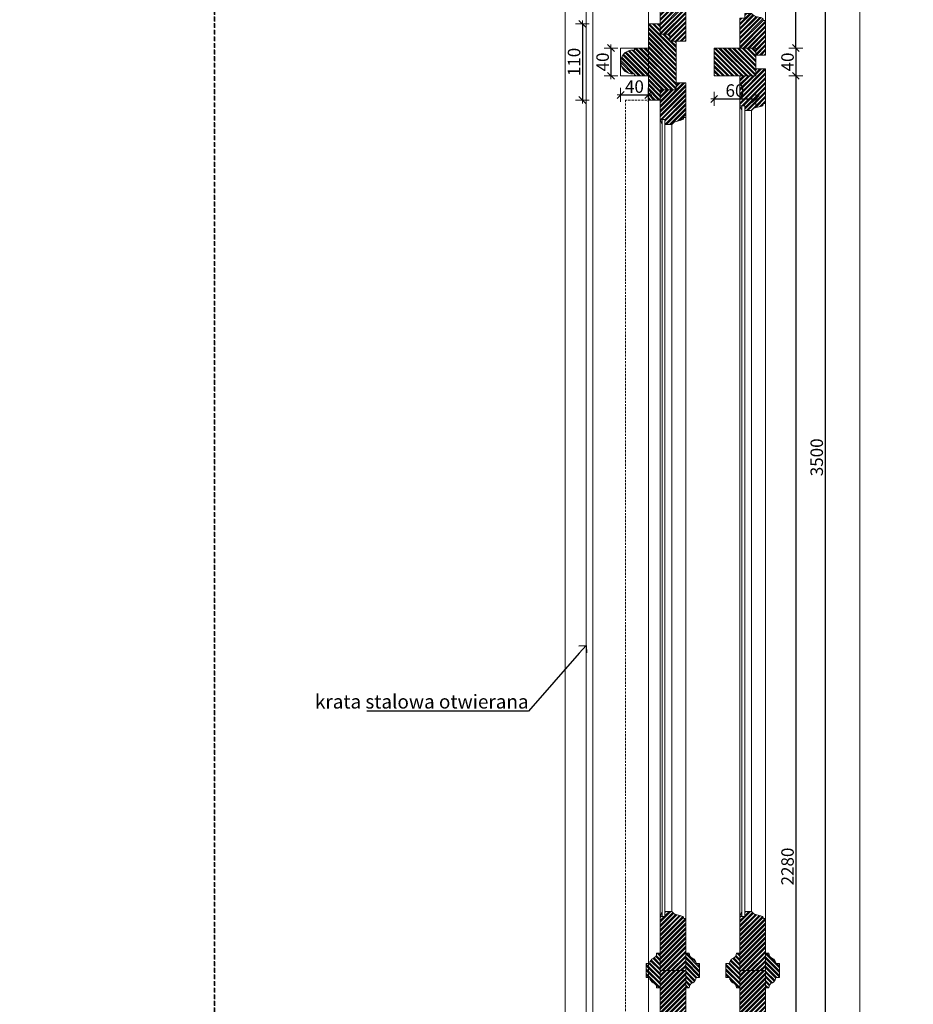
# Model space of a CAD drawing. Units: millimetres. Extents: x -39975 to 28316, y 1971 to 7025.
# Drawn here: x 10962 to 12251, y 4020 to 5440 of the extents above; entities that cross this region are included whole.
import ezdxf
from ezdxf import colors
from ezdxf.entities.mleader import LeaderData, LeaderLine
from ezdxf.math import Vec2, Vec3

# ---------------------------------------------------------------- set-up
doc = ezdxf.new("R2010")
doc.units = ezdxf.units.MM
doc.header["$LTSCALE"] = 0.5
doc.linetypes.add('DASHED', pattern=[19.05, 12.7, -6.35])
doc.linetypes.add('DASHED2', pattern=[9.525, 6.35, -3.175])
doc.layers.get('Defpoints').update_dxf_attribs({"color": 140})
for name, color, linetype, lineweight in [('A_sciany', 214, 'Continuous', 20), ('A_sciany-hatch', 216, 'Continuous', 5), ('A_sciany-nwid', 8, 'DASHED2', 5), ('A_sciany-widok', 6, 'Continuous', 9), ('A_wymiary', 5, 'Continuous', 13)]:
    doc.layers.add(name, color=color, linetype=linetype, lineweight=lineweight)
doc.layers.add('A_zakres', color=7, linetype='DASHED', lineweight=30, plot=False)
doc.styles.add('Arch-Dim', font='romans.shx', dxfattribs={"width": 0.75})
doc.styles.add('simplex-08', font='simplex.shx', dxfattribs={"width": 0.8})
doc.dimstyles.new('10 [mm]', dxfattribs={"dimtxt": 18, "dimasz": 1, "dimexe": 0, "dimexo": 0, "dimgap": 3, "dimtad": 1, "dimdec": 1, "dimrnd": 0.5, "dimdsep": 46, "dimtxsty": 'simplex-08', "dimblk1": 'arrow', "dimblk2": 'arrow2', "dimsah": 1, "dimcen": 0, "dimdle": 10, "dimse1": 1, "dimse2": 1, "dimclrd": 256, "dimclre": 256, "dimclrt": 256, "dimadec": 0, "dimazin": 0, "dimtfac": 1, "dimtdec": 1, "dimtix": 1, "dimtmove": 1, "dimatfit": 3, "dimldrblk": 'DOT', "dimfxl": 1, "dimtolj": 1, "dimtzin": 0, "dimarcsym": 0})
pattern_1 = [(135, (4408.4795, 1100), (-3.367596, -3.367596), []), (135, (4408.4795, 1102.245), (-3.367596, -3.367596), [])]
pattern_2 = [(225, (4408.4795, 1100), (3.367596, -3.367596), []), (225, (4406.2344, 1100), (3.367596, -3.367596), [])]

# ---------------------------------------------------------------- blocks, each defined once
blk = doc.blocks.new('arrow')
for p, q in [((-5, -5), (5, 5)), ((-5, 0), (5, 0)), ((0, 10), (0, -10))]:
    blk.add_line(p, q)
blk = doc.blocks.new('arrow2')
for p, q in [((-5, -5), (5, 5)), ((-5, 0), (5, 0)), ((0, -10), (0, 10))]:
    blk.add_line(p, q)
blk = doc.blocks.new('*D487')
at = {"layer": 'A_wymiary', "lineweight": -2, "transparency": 16777216}
blk.add_line((12123.6, 6558), (12123.6, 3060), dxfattribs=at)
at = {"layer": 'Defpoints', "color": 0, "transparency": 16777216}
for p in [(12098.7, 6559), (12098.7, 3059), (12123.6, 3059)]:
    blk.add_point(p, dxfattribs=at)
at = {"layer": 'A_wymiary', "lineweight": -2, "transparency": 16777216}
for name, p, rotation in [('arrow', (12123.6, 6559), 90), ('arrow2', (12123.6, 3059), 270)]:
    blk.add_blockref(name, p, dxfattribs=dict(at, rotation=rotation))
at = {"layer": 'A_wymiary', "transparency": 16777216, "insert": (12111.6, 4809), "char_height": 18, "attachment_point": 5, "rotation": 90, "style": 'simplex-08'}
blk.add_mtext('\\A1;3500', dxfattribs=at)
blk = doc.blocks.new('_Dot')
at = {"color": 0, "linetype": 'ByBlock', "lineweight": -2}
blk.add_line((-0.5, 0), (-1, 0), dxfattribs=at)
at = {"color": 0, "linetype": 'ByBlock', "lineweight": -2, "const_width": 0.5}
blk.add_lwpolyline([(-0.25, 0, 1), (0.25, 0, 1)], format="xyb", close=True, dxfattribs=at)
blk = doc.blocks.new('*D488')
at = {"layer": 'A_wymiary', "lineweight": -2, "transparency": 16777216}
blk.add_line((12081.5, 5358), (12081.5, 3080), dxfattribs=at)
at = {"layer": 'Defpoints', "color": 0, "transparency": 16777216}
for p in [(12000.7, 5359), (12000.7, 3079), (12081.5, 3079)]:
    blk.add_point(p, dxfattribs=at)
at = {"layer": 'A_wymiary', "lineweight": -2, "transparency": 16777216}
for name, p, rotation in [('arrow', (12081.5, 5359), 90), ('arrow2', (12081.5, 3079), 270)]:
    blk.add_blockref(name, p, dxfattribs=dict(at, rotation=rotation))
at = {"layer": 'A_wymiary', "transparency": 16777216, "insert": (12069.5, 4219), "char_height": 18, "attachment_point": 5, "rotation": 90, "style": 'simplex-08'}
blk.add_mtext('\\A1;2280', dxfattribs=at)
blk = doc.blocks.new('*D489')
at = {"layer": 'A_wymiary', "lineweight": -2, "transparency": 16777216}
blk.add_line((12081.5, 5400), (12081.5, 6508), dxfattribs=at)
at = {"layer": 'Defpoints', "color": 0, "transparency": 16777216}
for p in [(11954.7, 6509), (12081.5, 6509), (12000.7, 5399)]:
    blk.add_point(p, dxfattribs=at)
at = {"layer": 'A_wymiary', "lineweight": -2, "transparency": 16777216}
for name, p, rotation in [('arrow2', (12081.5, 6509), 90), ('arrow', (12081.5, 5399), 270)]:
    blk.add_blockref(name, p, dxfattribs=dict(at, rotation=rotation))
at = {"layer": 'A_wymiary', "transparency": 16777216, "insert": (12069.5, 5954), "char_height": 18, "attachment_point": 5, "rotation": 90, "style": 'simplex-08'}
blk.add_mtext('\\A1;1110', dxfattribs=at)
blk = doc.blocks.new('*D490')
at = {"layer": 'A_wymiary', "lineweight": -2, "transparency": 16777216}
blk.add_line((12081.5, 5398), (12081.5, 5360), dxfattribs=at)
at = {"layer": 'Defpoints', "color": 0, "transparency": 16777216}
for p in [(12000.7, 5399), (12000.7, 5359), (12081.5, 5359)]:
    blk.add_point(p, dxfattribs=at)
at = {"layer": 'A_wymiary', "lineweight": -2, "transparency": 16777216}
for name, p, rotation in [('arrow', (12081.5, 5399), 90), ('arrow2', (12081.5, 5359), 270)]:
    blk.add_blockref(name, p, dxfattribs=dict(at, rotation=rotation))
at = {"layer": 'A_wymiary', "transparency": 16777216, "insert": (12069.5, 5379), "char_height": 18, "attachment_point": 5, "rotation": 90, "style": 'simplex-08'}
blk.add_mtext('\\A1;40', dxfattribs=at)
blk = doc.blocks.new('_Open90')
at = {"color": 0, "linetype": 'ByBlock', "lineweight": -2}
for p, q in [((0, 0), (-1, 0)), ((-0.5, 0.5), (0, 0)), ((0, 0), (-0.5, -0.5))]:
    blk.add_line(p, q, dxfattribs=at)
blk = doc.blocks.new('*D514')
at = {"layer": 'A_wymiary', "lineweight": -2, "transparency": 16777216}
blk.add_line((11964.7, 5325.8), (12022.7, 5325.8), dxfattribs=at)
at = {"layer": 'Defpoints', "color": 0, "transparency": 16777216}
for p in [(11963.7, 5379), (12023.7, 5379), (12023.7, 5325.8)]:
    blk.add_point(p, dxfattribs=at)
at = {"layer": 'A_wymiary', "lineweight": -2, "transparency": 16777216, "rotation": 180}
blk.add_blockref('arrow', (11963.7, 5325.8), dxfattribs=at)
at = {"layer": 'A_wymiary', "lineweight": -2, "transparency": 16777216}
blk.add_blockref('arrow2', (12023.7, 5325.8), dxfattribs=at)
at = {"layer": 'A_wymiary', "transparency": 16777216, "insert": (11993.7, 5337.8), "char_height": 18, "attachment_point": 5, "style": 'simplex-08'}
blk.add_mtext('\\A1;60', dxfattribs=at)
blk = doc.blocks.new('*D515')
at = {"layer": 'A_wymiary', "lineweight": -2, "transparency": 16777216}
blk.add_line((11773.6, 5433), (11773.6, 5325), dxfattribs=at)
at = {"layer": 'Defpoints', "color": 0, "transparency": 16777216}
for p in [(11868.7, 5434), (11773.6, 5324), (11868.7, 5324)]:
    blk.add_point(p, dxfattribs=at)
at = {"layer": 'A_wymiary', "lineweight": -2, "transparency": 16777216}
for name, p, rotation in [('arrow', (11773.6, 5434), 90), ('arrow2', (11773.6, 5324), 270)]:
    blk.add_blockref(name, p, dxfattribs=dict(at, rotation=rotation))
at = {"layer": 'A_wymiary', "transparency": 16777216, "insert": (11761.6, 5379), "char_height": 18, "attachment_point": 5, "rotation": 90, "style": 'simplex-08'}
blk.add_mtext('\\A1;110', dxfattribs=at)
blk = doc.blocks.new('*D516')
at = {"layer": 'A_wymiary', "lineweight": -2, "transparency": 16777216}
blk.add_line((11814.8, 5398), (11814.8, 5360), dxfattribs=at)
at = {"layer": 'Defpoints', "color": 0, "transparency": 16777216}
for p in [(11828.7, 5399), (11814.8, 5359), (11828.7, 5359)]:
    blk.add_point(p, dxfattribs=at)
at = {"layer": 'A_wymiary', "lineweight": -2, "transparency": 16777216}
for name, p, rotation in [('arrow', (11814.8, 5399), 90), ('arrow2', (11814.8, 5359), 270)]:
    blk.add_blockref(name, p, dxfattribs=dict(at, rotation=rotation))
at = {"layer": 'A_wymiary', "transparency": 16777216, "insert": (11802.8, 5379), "char_height": 18, "attachment_point": 5, "rotation": 90, "style": 'simplex-08'}
blk.add_mtext('\\A1;40', dxfattribs=at)
blk = doc.blocks.new('*D517')
at = {"layer": 'A_wymiary', "lineweight": -2, "transparency": 16777216}
blk.add_line((11829.7, 5331.5), (11867.7, 5331.5), dxfattribs=at)
at = {"layer": 'Defpoints', "color": 0, "transparency": 16777216}
for p in [(11828.7, 5379), (11868.7, 5379), (11868.7, 5331.5)]:
    blk.add_point(p, dxfattribs=at)
at = {"layer": 'A_wymiary', "lineweight": -2, "transparency": 16777216, "rotation": 180}
blk.add_blockref('arrow', (11828.7, 5331.5), dxfattribs=at)
at = {"layer": 'A_wymiary', "lineweight": -2, "transparency": 16777216}
blk.add_blockref('arrow2', (11868.7, 5331.5), dxfattribs=at)
at = {"layer": 'A_wymiary', "transparency": 16777216, "insert": (11848.7, 5343.5), "char_height": 18, "attachment_point": 5, "style": 'simplex-08'}
blk.add_mtext('\\A1;40', dxfattribs=at)

msp = doc.modelspace()

# ---------------------------------------------------------------- hatches: boundary and pattern name
at = {"layer": 'A_sciany-hatch'}
h = msp.add_hatch(dxfattribs=at)
h.set_pattern_fill('ANSI32', color=256, scale=0.5, angle=180)
h.set_pattern_definition(pattern_2)
edge = h.paths.add_edge_path()
edge.add_line((11899.74, 5419), (11899.74, 5409))
edge.add_line((11899.74, 5409), (11922.74, 5409))
edge.add_line((11922.74, 5409), (11922.74, 5459))
edge.add_line((11922.74, 5459), (11919.74, 5459))
edge.add_arc((11914.87, 5458.22), 4.94, 9.03464, 82.01538)
edge.add_line((11915.55, 5463.11), (11908.82, 5464.72))
edge.add_arc((11910.95, 5474.2), 9.72, 212.4028, 257.33611, ccw=False)
edge.add_line((11902.74, 5469), (11892.74, 5469))
edge.add_line((11892.74, 5469), (11892.74, 5462))
edge.add_line((11892.74, 5462), (11885.74, 5462))
edge.add_line((11885.74, 5462), (11885.74, 5419))
edge.add_line((11885.74, 5419), (11899.74, 5419))
h = msp.add_hatch(dxfattribs=at)
h.set_pattern_fill('ANSI32', color=256, scale=0.5, angle=180)
h.set_pattern_definition(pattern_2)
edge = h.paths.add_edge_path()
edge.add_line((12023.74, 5399), (12023.74, 5389))
edge.add_line((12023.74, 5389), (12037.74, 5389))
edge.add_line((12037.74, 5389), (12037.74, 5439))
edge.add_line((12037.74, 5439), (12034.74, 5439))
edge.add_arc((12029.87, 5438.22), 4.94, 369.03464, 442.01538)
edge.add_line((12030.55, 5443.11), (12023.82, 5444.72))
edge.add_arc((12025.95, 5454.2), 9.72, 212.4028, 257.33611, ccw=False)
edge.add_line((12017.74, 5449), (12007.74, 5449))
edge.add_line((12007.74, 5449), (12007.74, 5442))
edge.add_line((12007.74, 5442), (12000.74, 5442))
edge.add_line((12000.74, 5442), (12000.74, 5399))
edge.add_line((12000.74, 5399), (12023.74, 5399))
h = msp.add_hatch(dxfattribs=at)
h.set_pattern_fill('ANSI32', color=256, scale=0.5, angle=90)
h.set_pattern_definition(pattern_1)
h.paths.add_polyline_path([(11868.74, 5399), (11848.74, 5399), (11848.74, 5396), (11845.9, 5396, 1.0098126), (11845.9, 5362), (11848.74, 5362), (11848.74, 5359), (11868.74, 5359)])
h.paths.add_polyline_path([(11908.74, 5379), (11908.74, 5409), (11899.74, 5409), (11899.74, 5419), (11885.74, 5419), (11885.74, 5434), (11868.74, 5434), (11868.74, 5379), (11868.74, 5359), (11868.74, 5324), (11885.74, 5324), (11885.74, 5339), (11908.74, 5339), (11908.74, 5349)])
h = msp.add_hatch(dxfattribs=at)
h.set_pattern_fill('ANSI32', color=256, scale=0.5, angle=90)
h.set_pattern_definition(pattern_1)
h.paths.add_polyline_path([(12023.74, 5399), (11963.74, 5399), (11963.74, 5359), (12023.74, 5359)])
h = msp.add_hatch(dxfattribs=at)
h.set_pattern_fill('ANSI32', color=256, scale=0.5, angle=180)
h.set_pattern_definition([(225, (12944.7984, 530), (3.367596, -3.367596), []), (225, (12942.5533, 530), (3.367596, -3.367596), [])])
edge = h.paths.add_edge_path()
edge.add_line((12023.74, 5369), (12023.74, 5359))
edge.add_line((12023.74, 5359), (12000.74, 5359))
edge.add_line((12000.74, 5359), (12000.74, 5315.75))
edge.add_line((12000.74, 5315.75), (12007.74, 5316))
edge.add_line((12007.74, 5316), (12007.74, 5309))
edge.add_line((12007.74, 5309), (12017.74, 5309))
edge.add_arc((12025.95, 5303.79), 9.72, 102.66389, 147.5972, ccw=False)
edge.add_line((12023.82, 5313.27), (12030.55, 5314.88))
edge.add_arc((12029.87, 5319.77), 4.94, 277.98462, 350.96536)
edge.add_line((12034.74, 5319), (12037.74, 5319))
edge.add_line((12037.74, 5319), (12037.74, 5369))
edge.add_line((12037.74, 5369), (12023.74, 5369))
h = msp.add_hatch(dxfattribs=at)
h.set_pattern_fill('ANSI32', color=256, scale=0.5, angle=180)
h.set_pattern_definition([(225, (12944.7984, 560), (3.367596, -3.367596), []), (225, (12942.5533, 560), (3.367596, -3.367596), [])])
edge = h.paths.add_edge_path()
edge.add_line((11908.74, 5349), (11908.74, 5339))
edge.add_line((11908.74, 5339), (11885.74, 5339))
edge.add_line((11885.74, 5339), (11885.74, 5295.75))
edge.add_line((11885.74, 5295.75), (11892.74, 5296))
edge.add_line((11892.74, 5296), (11892.74, 5289))
edge.add_line((11892.74, 5289), (11902.74, 5289))
edge.add_arc((11910.95, 5283.79), 9.72, 102.66389, 147.5972, ccw=False)
edge.add_line((11908.82, 5293.27), (11915.55, 5294.88))
edge.add_arc((11914.87, 5299.77), 4.94, 277.98462, 350.96536)
edge.add_line((11919.74, 5299), (11922.74, 5299))
edge.add_line((11922.74, 5299), (11922.74, 5349))
edge.add_line((11922.74, 5349), (11908.74, 5349))
h = msp.add_hatch(dxfattribs=at)
h.set_pattern_fill('DOTS', color=256, scale=0.5, angle=90)
h.set_pattern_definition([(90, (12944.7984, 530), (-0.79375, 0.396875), [0, -0.79375])])
h.paths.add_polyline_path([(12000.74, 5316), (12003.74, 5316), (12003.74, 5309)])
h = msp.add_hatch(dxfattribs=at)
h.set_pattern_fill('DOTS', color=256, scale=0.5, angle=90)
h.set_pattern_definition([(90, (12944.7984, 560), (-0.79375, 0.396875), [0, -0.79375])])
h.paths.add_polyline_path([(11885.74, 5296), (11888.74, 5296), (11888.74, 5289)])
h = msp.add_hatch(dxfattribs=at)
h.set_pattern_fill('DOTS', color=256, scale=0.5, angle=90)
h.set_pattern_definition([(90, (12944.7984, 935), (-0.79375, 0.396875), [0, -0.79375])])
h.paths.add_polyline_path([(11885.74, 4147), (11888.74, 4147), (11888.74, 4154)])
h = msp.add_hatch(dxfattribs=at)
h.set_pattern_fill('ANSI32', color=256, scale=0.5, angle=180)
h.set_pattern_definition([(225, (4293.4795, 985), (3.367596, -3.367596), []), (225, (4291.2344, 985), (3.367596, -3.367596), [])])
edge = h.paths.add_edge_path()
edge.add_line((11908.74, 4069), (11922.74, 4069))
edge.add_line((11922.74, 4069), (11922.74, 4144))
edge.add_line((11922.74, 4144), (11919.74, 4144))
edge.add_arc((11914.87, 4143.22), 4.94, 9.03464, 82.01538)
edge.add_line((11915.55, 4148.11), (11908.82, 4149.72))
edge.add_arc((11910.95, 4159.2), 9.72, 212.4028, 257.33611, ccw=False)
edge.add_line((11902.74, 4154), (11892.74, 4154))
edge.add_line((11892.74, 4154), (11892.74, 4147))
edge.add_line((11892.74, 4147), (11885.74, 4147))
edge.add_line((11885.74, 4147), (11885.74, 4069))
edge.add_line((11885.74, 4069), (11908.74, 4069))
h = msp.add_hatch(dxfattribs=at)
h.set_pattern_fill('DOTS', color=256, scale=0.5, angle=90)
h.set_pattern_definition([(90, (12944.7984, 975), (-0.79375, 0.396875), [0, -0.79375])])
h.paths.add_polyline_path([(12000.74, 4147), (12003.74, 4147), (12003.74, 4154)])
h = msp.add_hatch(dxfattribs=at)
h.set_pattern_fill('ANSI32', color=256, scale=0.5, angle=180)
h.set_pattern_definition([(225, (4408.4795, 985), (3.367596, -3.367596), []), (225, (4406.2344, 985), (3.367596, -3.367596), [])])
edge = h.paths.add_edge_path()
edge.add_line((12023.74, 4069), (12037.74, 4069))
edge.add_line((12037.74, 4069), (12037.74, 4144))
edge.add_line((12037.74, 4144), (12034.74, 4144))
edge.add_arc((12029.87, 4143.22), 4.94, 9.03464, 82.01538)
edge.add_line((12030.55, 4148.11), (12023.82, 4149.72))
edge.add_arc((12025.95, 4159.2), 9.72, 212.4028, 257.33611, ccw=False)
edge.add_line((12017.74, 4154), (12007.74, 4154))
edge.add_line((12007.74, 4154), (12007.74, 4147))
edge.add_line((12007.74, 4147), (12000.74, 4147))
edge.add_line((12000.74, 4147), (12000.74, 4069))
edge.add_line((12000.74, 4069), (12023.74, 4069))
h = msp.add_hatch(dxfattribs=at)
h.set_pattern_fill('ANSI32', color=256, scale=0.5, angle=90)
h.set_pattern_definition([(135, (-115, 0), (-3.367596, -3.367596), []), (135, (-115, 2.245), (-3.367596, -3.367596), [])])
h.paths.add_polyline_path([(11942.74, 4079), (11937.74, 4079, 0.2981393), (11932.74, 4086.5, -0.3189957), (11927.74, 4094), (11922.74, 4094), (11922.74, 4069), (11922.74, 4044), (11927.74, 4044, -0.3189957), (11932.74, 4051.5, 0.2981393), (11937.74, 4059), (11942.74, 4059), (11942.74, 4069)])
h.paths.add_polyline_path([(11885.74, 4069), (11885.74, 4094), (11880.74, 4094, -0.3189957), (11875.74, 4086.5, 0.2981393), (11870.74, 4079), (11865.74, 4079), (11865.74, 4069), (11865.74, 4059), (11870.74, 4059, 0.2981393), (11875.74, 4051.5, -0.3189957), (11880.74, 4044), (11885.74, 4044)])
h = msp.add_hatch(dxfattribs=at)
h.set_pattern_fill('ANSI32', color=256, scale=0.5, angle=90)
h.paths.add_polyline_path([(12057.74, 4079), (12052.74, 4079, 0.2981393), (12047.74, 4086.5, -0.3189957), (12042.74, 4094), (12037.74, 4094), (12037.74, 4069), (12037.74, 4044), (12042.74, 4044, -0.3189957), (12047.74, 4051.5, 0.2981393), (12052.74, 4059), (12057.74, 4059), (12057.74, 4069)])
h.paths.add_polyline_path([(12000.74, 4069), (12000.74, 4094), (11995.74, 4094, -0.3189957), (11990.74, 4086.5, 0.2981393), (11985.74, 4079), (11980.74, 4079), (11980.74, 4069), (11980.74, 4059), (11985.74, 4059, 0.2981393), (11990.74, 4051.5, -0.3189957), (11995.74, 4044), (12000.74, 4044)])
h = msp.add_hatch(dxfattribs=at)
h.set_pattern_fill('ANSI32', color=256, scale=0.5, angle=180)
h.set_pattern_definition([(225, (-115, 0), (3.367596, -3.367596), []), (225, (-117.245, 3e-16), (3.367596, -3.367596), [])])
h.paths.add_polyline_path([(11922.74, 4069), (11885.74, 4069), (11885.74, 3904), (11922.74, 3904)])
h.paths.add_polyline_path([(11922.74, 3204), (11885.74, 3204), (11885.74, 3099), (11899.74, 3099), (11899.74, 3089), (11922.74, 3089)])
edge = h.paths.add_edge_path()
edge.add_arc((11899.06, 3214.17), 9.83, 88.9046, 150.58516)
edge.add_arc((11882.02, 3223.67), 9.68, 282.40827, 331.12383, ccw=False)
edge.add_arc((11884.74, 3211.29), 3, 102.40827, 180)
edge.add_line((11881.74, 3211.29), (11881.74, 3207))
edge.add_arc((11884.74, 3207), 3, 180, 289.47122)
edge.add_line((11885.74, 3204.17), (11885.74, 3204))
edge.add_line((11885.74, 3204), (11899.24, 3204))
edge.add_line((11899.24, 3204), (11899.24, 3224))
edge = h.paths.add_edge_path()
edge.add_line((11922.74, 3214.12), (11922.74, 3214.74))
edge.add_arc((11926.47, 3223.67), 9.68, 208.87617, 247.36718, ccw=False)
edge.add_arc((11909.43, 3214.17), 9.83, 29.41484, 91.0954)
edge.add_line((11909.24, 3224), (11909.24, 3204))
edge.add_line((11909.24, 3204), (11922.74, 3204))
edge.add_line((11922.74, 3204), (11923.74, 3204))
edge.add_arc((11923.74, 3207), 3, 270, 360)
edge.add_line((11926.74, 3207), (11926.74, 3211.29))
edge.add_arc((11923.74, 3211.29), 3, 360, 469.47122)
edge = h.paths.add_edge_path()
edge.add_arc((11911.24, 3836), 3, 0, 90)
edge.add_line((11911.24, 3839), (11909.24, 3839))
edge.add_line((11909.24, 3839), (11909.24, 3904))
edge.add_line((11909.24, 3904), (11899.24, 3904))
edge.add_line((11899.24, 3904), (11899.24, 3839))
edge.add_line((11899.24, 3839), (11897.24, 3839))
edge.add_arc((11897.24, 3836), 3, 90, 180)
edge.add_line((11894.24, 3836), (11894.24, 3272))
edge.add_arc((11897.24, 3272), 3, 180, 270)
edge.add_line((11897.24, 3269), (11899.24, 3269))
edge.add_line((11899.24, 3269), (11899.24, 3204))
edge.add_line((11899.24, 3204), (11909.24, 3204))
edge.add_line((11909.24, 3204), (11909.24, 3269))
edge.add_line((11909.24, 3269), (11911.24, 3269))
edge.add_arc((11911.24, 3272), 3, 270, 360)
edge.add_line((11914.24, 3272), (11914.24, 3836))
edge = h.paths.add_edge_path()
edge.add_arc((11923.74, 3896.7), 3, 282.40827, 360)
edge.add_line((11926.74, 3896.7), (11926.74, 3901))
edge.add_arc((11923.74, 3901), 3, 0, 109.47122)
edge.add_line((11922.74, 3903.82), (11922.74, 3904))
edge.add_line((11922.74, 3904), (11909.24, 3904))
edge.add_line((11909.24, 3904), (11909.24, 3884))
edge.add_arc((11909.43, 3893.82), 9.83, 268.9046, 330.58516)
edge.add_arc((11926.47, 3884.32), 9.68, 102.40827, 151.12383, ccw=False)
edge = h.paths.add_edge_path()
edge.add_line((11899.24, 3904), (11885.74, 3904))
edge.add_line((11885.74, 3904), (11884.74, 3904))
edge.add_arc((11884.74, 3901), 3, 90, 180)
edge.add_line((11881.74, 3901), (11881.74, 3896.7))
edge.add_arc((11884.74, 3896.7), 3, 180, 289.47122)
edge.add_line((11885.74, 3893.87), (11885.74, 3893.25))
edge.add_arc((11882.02, 3884.32), 9.68, 28.87617, 67.36718, ccw=False)
edge.add_arc((11899.06, 3893.82), 9.83, 209.41484, 271.0954)
edge.add_line((11899.24, 3884), (11899.24, 3904))
h = msp.add_hatch(dxfattribs=at)
h.set_pattern_fill('ANSI32', color=256, scale=0.5, angle=180)
h.paths.add_polyline_path([(12037.74, 4069), (12000.74, 4069), (12000.74, 3904), (12037.74, 3904)])
h.paths.add_polyline_path([(12037.74, 3204), (12000.74, 3204), (12000.74, 3069), (12023.74, 3069), (12037.74, 3069)])
h.paths.add_polyline_path([(12014.24, 3224, 0.2758241), (12005.49, 3219, -0.215822), (11999.1, 3214.22, 0.352115), (11996.74, 3211.29), (11996.74, 3207, 0.5176381), (12000.74, 3204.17), (12000.74, 3204), (12014.24, 3204)])
h.paths.add_polyline_path([(12037.74, 3214.12), (12037.74, 3214.74, -0.1695458), (12032.99, 3219, 0.2758241), (12024.24, 3224), (12024.24, 3204), (12037.74, 3204), (12038.74, 3204, 0.4142136), (12041.74, 3207), (12041.74, 3211.29, 0.5176381)])
h.paths.add_polyline_path([(12029.24, 3836, 0.4142136), (12026.24, 3839), (12024.24, 3839), (12024.24, 3904), (12014.24, 3904), (12014.24, 3839), (12012.24, 3839, 0.4142136), (12009.24, 3836), (12009.24, 3272, 0.4142136), (12012.24, 3269), (12014.24, 3269), (12014.24, 3204), (12024.24, 3204), (12024.24, 3269), (12026.24, 3269, 0.4142136), (12029.24, 3272)])
h.paths.add_polyline_path([(12039.39, 3893.77, 0.352115), (12041.74, 3896.7), (12041.74, 3901, 0.5176381), (12037.74, 3903.82), (12037.74, 3904), (12024.24, 3904), (12024.24, 3884, 0.2758241), (12032.99, 3889, -0.215822)])
h.paths.add_polyline_path([(12014.24, 3904), (12000.74, 3904), (11999.74, 3904, 0.4142136), (11996.74, 3901), (11996.74, 3896.7, 0.5176381), (12000.74, 3893.87), (12000.74, 3893.25, -0.1695458), (12005.49, 3889, 0.2758241), (12014.24, 3884)])

# ---------------------------------------------------------------- linework, layer by layer
at = {"layer": 'A_sciany'}
for p, q in [((11868.74, 5434), (11868.74, 5379)), ((11885.74, 5434), (11868.74, 5434)), ((11885.74, 5419), (11885.74, 5434)), ((11848.74, 5396), (11845.9, 5396)), ((11848.74, 5399), (11848.74, 5396)), ((11868.74, 5399), (11848.74, 5399)), ((12023.74, 5389), (12023.74, 5399)), ((11868.74, 5324), (11868.74, 5379)), ((11845.9, 5362), (11848.74, 5362)), ((11848.74, 5362), (11848.74, 5359)), ((11848.74, 5359), (11868.74, 5359)), ((11885.74, 5324), (11868.74, 5324)), ((11922.74, 4069), (11885.74, 4069)), ((11922.74, 4069), (11885.74, 4069)), ((12037.74, 4069), (12000.74, 4069))]:
    msp.add_line(p, q, dxfattribs=at)
for points in [[(11885.74, 5462), (11885.74, 5419), (11899.74, 5419), (11899.74, 5409), (11922.74, 5409), (11922.74, 5459), (11919.74, 5459, 0.3296574), (11915.55, 5463.11), (11908.82, 5464.72, -0.1986098), (11902.74, 5469), (11892.74, 5469), (11892.74, 5462)], [(12000.74, 5442), (12000.74, 5399), (12023.74, 5399), (12023.74, 5389), (12037.74, 5389), (12037.74, 5439), (12034.74, 5439, 0.3296574), (12030.55, 5443.11), (12023.82, 5444.72, -0.1986098), (12017.74, 5449), (12007.74, 5449), (12007.74, 5442)], [(12000.74, 5316), (12000.74, 5359), (12023.74, 5359), (12023.74, 5369), (12037.74, 5369), (12037.74, 5319), (12034.74, 5319, -0.3296574), (12030.55, 5314.88), (12023.82, 5313.27, 0.1986098), (12017.74, 5309), (12007.74, 5309), (12007.74, 5316)], [(11885.74, 5296), (11885.74, 5339), (11908.74, 5339), (11908.74, 5349), (11922.74, 5349), (11922.74, 5299), (11919.74, 5299, -0.3296574), (11915.55, 5294.88), (11908.82, 5293.27, 0.1986098), (11902.74, 5289), (11892.74, 5289), (11892.74, 5296)]]:
    msp.add_lwpolyline(points, format="xyb", close=True, dxfattribs=at)
for points in [[(11908.74, 5379), (11908.74, 5409), (11899.74, 5409), (11899.74, 5419)], [(11908.74, 5379), (11908.74, 5339), (11899.74, 5339)], [(11885.74, 4069), (11885.74, 4094), (11880.74, 4094)], [(11922.74, 4069), (11922.74, 4094), (11927.74, 4094)], [(12000.74, 4069), (12000.74, 4094), (11995.74, 4094)], [(12037.74, 4069), (12037.74, 4094), (12042.74, 4094)], [(11865.74, 4079), (11865.74, 4069)], [(11942.74, 4079), (11942.74, 4069)], [(11980.74, 4079), (11980.74, 4069)], [(12057.74, 4079), (12057.74, 4069)], [(11865.74, 4059), (11865.74, 4069)], [(11885.74, 4069), (11885.74, 4044), (11880.74, 4044)], [(11922.74, 4069), (11922.74, 4044), (11927.74, 4044)], [(11942.74, 4059), (11942.74, 4069)], [(11980.74, 4059), (11980.74, 4069)], [(12000.74, 4069), (12000.74, 4044), (11995.74, 4044)], [(12037.74, 4069), (12037.74, 4044), (12042.74, 4044)], [(12057.74, 4059), (12057.74, 4069)]]:
    msp.add_lwpolyline(points, dxfattribs=at)
for points in [[(12023.74, 5399), (12023.74, 5359), (11963.74, 5359), (11963.74, 5399)], [(12003.74, 5309), (12000.74, 5316), (12003.74, 5316)], [(12003.74, 5316), (12003.74, 4147), (12007.74, 4147), (12007.74, 5316)], [(11888.74, 5289), (11885.74, 5296), (11888.74, 5296)], [(11892.74, 5296), (11892.74, 4147), (11888.74, 4147), (11888.74, 5296)], [(11888.74, 4154), (11885.74, 4147), (11888.74, 4147)], [(12003.74, 4154), (12000.74, 4147), (12003.74, 4147)]]:
    msp.add_lwpolyline(points, close=True, dxfattribs=at)
for points in [[(11922.74, 3904), (11922.74, 4144), (11919.74, 4144, 0.3296574), (11915.55, 4148.11), (11908.82, 4149.72, -0.1986098), (11902.74, 4154), (11892.74, 4154), (11892.74, 4147), (11885.74, 4147), (11885.74, 3904)], [(12037.74, 3904), (12037.74, 4144), (12034.74, 4144, 0.3296574), (12030.55, 4148.11), (12023.82, 4149.72, -0.1986098), (12017.74, 4154), (12007.74, 4154), (12007.74, 4147), (12000.74, 4147), (12000.74, 3904)], [(11865.74, 4079), (11870.74, 4079, -0.2981393), (11875.74, 4086.5, 0.3189957), (11880.74, 4094), (11885.74, 4094)], [(11942.74, 4079), (11937.74, 4079, 0.2981393), (11932.74, 4086.5, -0.3189957), (11927.74, 4094), (11922.74, 4094)], [(11980.74, 4079), (11985.74, 4079, -0.2981393), (11990.74, 4086.5, 0.3189957), (11995.74, 4094), (12000.74, 4094)], [(12057.74, 4079), (12052.74, 4079, 0.2981393), (12047.74, 4086.5, -0.3189957), (12042.74, 4094), (12037.74, 4094)], [(11865.74, 4059), (11870.74, 4059, 0.2981393), (11875.74, 4051.5, -0.3189957), (11880.74, 4044), (11885.74, 4044)], [(11942.74, 4059), (11937.74, 4059, -0.2981393), (11932.74, 4051.5, 0.3189957), (11927.74, 4044), (11922.74, 4044)], [(11980.74, 4059), (11985.74, 4059, 0.2981393), (11990.74, 4051.5, -0.3189957), (11995.74, 4044), (12000.74, 4044)], [(12057.74, 4059), (12052.74, 4059, -0.2981393), (12047.74, 4051.5, 0.3189957), (12042.74, 4044), (12037.74, 4044)]]:
    msp.add_lwpolyline(points, format="xyb", dxfattribs=at)
msp.add_arc((11845.74, 5379), 17, 89.44053, 270.55947, dxfattribs=at)
at = {"layer": 'A_sciany-hatch'}
msp.add_line((11868.74, 5359), (11868.74, 5399), dxfattribs=at)
at = {"layer": 'A_sciany-nwid'}
msp.add_lwpolyline([(11885.74, 5324), (11835.74, 5324), (11835.74, 3079)], dxfattribs=at)
at = {"layer": 'A_sciany-widok'}
for p, q in [((12173.74, 6559), (12173.74, 5359)), ((11748.74, 6479), (11748.74, 3079)), ((12037.74, 5439), (12037.74, 6479)), ((11868.74, 6454), (11868.74, 5434)), ((11848.74, 5399), (11828.74, 5399)), ((11828.74, 5399), (11828.74, 5359)), ((12173.74, 5399), (12173.74, 3059)), ((11828.74, 5359), (11848.74, 5359)), ((11922.74, 4144), (11922.74, 5347.83)), ((11868.74, 5324), (11868.74, 3069)), ((12000.74, 4147), (12000.74, 5316)), ((12037.74, 4144), (12037.74, 5319)), ((11885.74, 4130), (11885.74, 5296)), ((12017.74, 5309), (12017.74, 4154)), ((11902.74, 4154), (11902.74, 5289))]:
    msp.add_line(p, q, dxfattribs=at)
msp.add_lwpolyline([(11788.93, 3079), (11788.93, 6453.75), (11778.93, 6453.75), (11778.93, 3079)], close=True, dxfattribs=at)
at = {"layer": 'A_zakres', "color": 8}
for points in [[(11243.13, 1970.94), (11243.13, 7024.9), (15511.29, 7024.9), (15511.29, 1970.94)], [(6974.97, 1970.94), (6974.97, 6024.9), (11243.13, 6024.9), (11243.13, 1970.94)]]:
    msp.add_lwpolyline(points, close=True, dxfattribs=at)

# ---------------------------------------------------------------- dimensions: what is measured, and where the dimension line sits
at = {"layer": 'A_wymiary'}
for base, p1, p2, picture, middle in [((12123.64, 3059), (12098.74, 6559), (12098.74, 3059), '*D487', (12111.64, 4809)), ((12081.54, 6509), (12000.74, 5399), (11954.74, 6509), '*D489', (12069.54, 5954)), ((11773.63, 5324), (11868.74, 5434), (11868.74, 5324), '*D515', (11761.63, 5379)), ((11814.78, 5359), (11828.74, 5399), (11828.74, 5359), '*D516', (11802.78, 5379)), ((12081.54, 5359), (12000.74, 5399), (12000.74, 5359), '*D490', (12069.54, 5379)), ((12081.54, 3079), (12000.74, 5359), (12000.74, 3079), '*D488', (12069.54, 4219))]:
    dim = msp.add_linear_dim(base=base, p1=p1, p2=p2, angle=90, dimstyle='10 [mm]', dxfattribs=at)
    dim.commit()
    dim.dimension.update_dxf_attribs({"geometry": picture, "text_midpoint": middle})
for base, p1, p2, picture, middle in [((11868.74, 5331.49), (11828.74, 5379), (11868.74, 5379), '*D517', (11848.74, 5343.49)), ((12023.74, 5325.75), (11963.74, 5379), (12023.74, 5379), '*D514', (11993.74, 5337.75))]:
    dim = msp.add_linear_dim(base=base, p1=p1, p2=p2, dimstyle='10 [mm]', dxfattribs=at)
    dim.commit()
    dim.dimension.update_dxf_attribs({"geometry": picture, "text_midpoint": middle})

# ---------------------------------------------------------------- leaders
ml = msp.add_multileader_mtext('Standard', dxfattribs=at)
ml.set_content('{\\Fromans|c238;krata stalowa otwierana}', color=256, style='Arch-Dim')
ml.set_leader_properties()
ml.set_arrow_properties(name='OPEN90')
ml.build(insert=Vec2(0, 0))
ml.multileader.update_dxf_attribs({"text_left_attachment_type": 6, "text_right_attachment_type": 6, "dogleg_length": 0, "arrow_head_size": 15, "scale": 10})
ctx = ml.context
ctx.base_point, ctx.scale, ctx.char_height, ctx.arrow_head_size, ctx.landing_gap_size, ctx.plane_origin = Vec3(11546.76, 4442.77), 10, 20, 15, 0, Vec3(11778.93, 4540.94)
ctx.left_attachment, ctx.right_attachment, ctx.text_align_type = 6, 6, 2
notes = []
notes.append((ctx, [(0, (1, 1, 0), (11696.04, 4442.77), (-1, 0), 0, [(0, [(11778.93, 4537.83)], 0, [])])]))
ctx.mtext.insert, ctx.mtext.width, ctx.mtext.alignment, ctx.mtext.flow_direction = Vec3(11696.04, 4466.77), 187.0455, 3, 5
for ctx, leaders in notes:
    for number, flags, end, landing, length, lines in leaders:
        leader = LeaderData()
        leader.index, (leader.has_last_leader_line, leader.has_dogleg_vector, leader.attachment_direction) = number, flags
        leader.last_leader_point, leader.dogleg_vector, leader.dogleg_length = Vec3(end), Vec3(landing), length
        for number, points, colour, breaks in lines:
            line = LeaderLine()
            line.index, line.vertices, line.color, line.breaks = number, Vec3.list(points), colors.encode_raw_color(colour), breaks
            leader.lines.append(line)
        ctx.leaders.append(leader)

doc.saveas('drawing.dxf')
